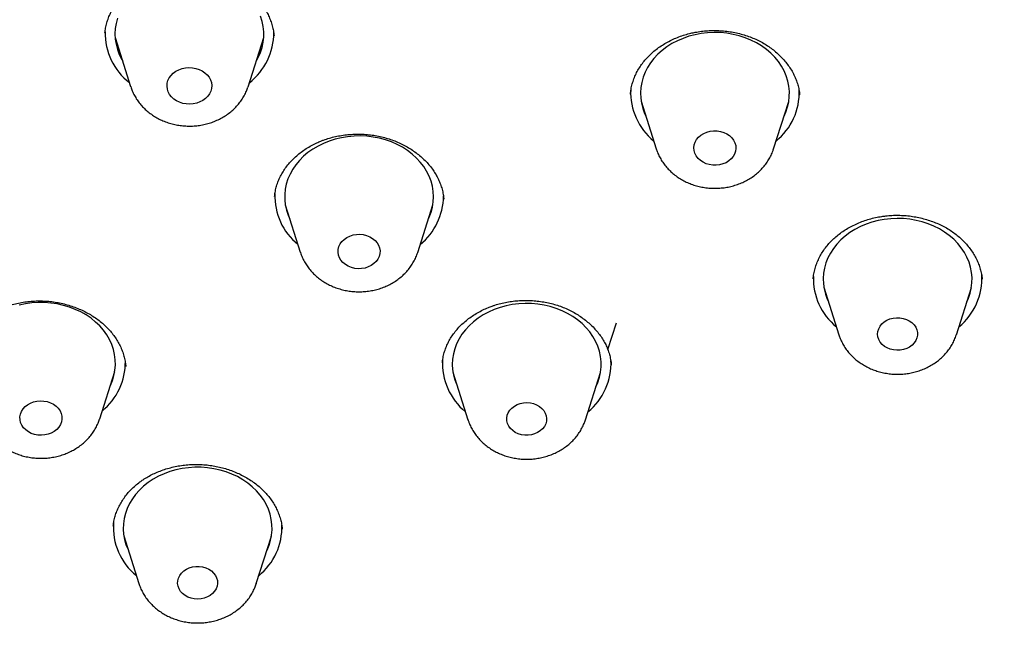
# Model space of a CAD drawing. Units: millimetres. Extents: x 8 to 929, y 12 to 2301.
# Drawn here: x 499 to 519, y 1957 to 1969 of the extents above; entities that cross this region are included whole.
import ezdxf

# ---------------------------------------------------------------- set-up
doc = ezdxf.new("R2010")
doc.units = ezdxf.units.MM

msp = doc.modelspace()

# ---------------------------------------------------------------- linework, layer by layer
at = {"color": 7, "linetype": 'Continuous', "lineweight": 30}
for p, q in [((501.022, 1969.177), (501.021, 1969.172)), ((501.226, 1969.083), (501.539, 1968.093)), ((503.905, 1968.09), (504.221, 1969.079)), ((503.905, 1968.09), (503.904, 1968.085)), ((511.608, 1967.945), (511.608, 1967.94)), ((515.017, 1967.919), (515.017, 1967.924)), ((511.824, 1967.796), (512.127, 1966.839)), ((514.494, 1966.836), (514.799, 1967.792)), ((504.655, 1965.71), (504.957, 1964.753)), ((507.324, 1964.75), (507.629, 1965.706)), ((515.29, 1964.222), (515.29, 1964.213)), ((515.505, 1964.046), (515.808, 1963.09)), ((518.175, 1963.087), (518.48, 1964.042)), ((511.153, 1962.788), (511.325, 1963.326)), ((507.82, 1962.524), (507.82, 1962.518)), ((500.915, 1961.392), (501.22, 1962.348)), ((508.032, 1962.333), (508.335, 1961.376)), ((510.702, 1961.373), (511.007, 1962.329)), ((500.915, 1961.392), (500.913, 1961.387)), ((501.402, 1959.031), (501.704, 1958.074)), ((504.071, 1958.071), (504.376, 1959.027)), ((504.071, 1958.071), (504.069, 1958.066))]:
    msp.add_line(p, q, dxfattribs=at)
at = {"color": 7, "linetype": 'Continuous', "lineweight": 30, "flags": 128}
for points in [[(504.072, 1968.613), (504.11, 1968.682), (504.154, 1968.781), (504.188, 1968.883), (504.21, 1968.988), (504.222, 1969.093), (504.222, 1969.199), (504.212, 1969.304), (504.19, 1969.408), (504.158, 1969.511)], [(501.275, 1969.47), (501.247, 1969.367), (501.229, 1969.262), (501.223, 1969.156), (501.228, 1969.051), (501.245, 1968.946), (501.272, 1968.842), (501.31, 1968.741), (501.358, 1968.643), (501.373, 1968.616)], [(514.705, 1967.499), (514.74, 1967.579), (514.774, 1967.681), (514.798, 1967.785), (514.81, 1967.89), (514.811, 1967.996), (514.801, 1968.101), (514.78, 1968.205), (514.748, 1968.308), (514.706, 1968.408), (514.653, 1968.504), (514.59, 1968.597), (514.518, 1968.684), (514.437, 1968.766), (514.347, 1968.843), (514.25, 1968.912), (514.146, 1968.975), (514.036, 1969.03), (513.92, 1969.077), (513.8, 1969.116), (513.676, 1969.146), (513.55, 1969.167), (513.422, 1969.18), (513.293, 1969.183), (513.164, 1969.177), (513.036, 1969.162), (512.91, 1969.138), (512.788, 1969.106), (512.669, 1969.065), (512.555, 1969.015), (512.446, 1968.958), (512.344, 1968.893), (512.249, 1968.822), (512.162, 1968.744), (512.083, 1968.66), (512.014, 1968.571), (511.954, 1968.477), (511.904, 1968.38), (511.865, 1968.279), (511.836, 1968.176), (511.818, 1968.071), (511.812, 1967.966), (511.816, 1967.86), (511.832, 1967.755), (511.858, 1967.651), (511.895, 1967.55), (511.917, 1967.502)], [(502.934, 1967.782), (502.87, 1967.759), (502.801, 1967.744), (502.731, 1967.739), (502.66, 1967.742), (502.591, 1967.754), (502.526, 1967.775), (502.465, 1967.805), (502.41, 1967.841), (502.363, 1967.885), (502.325, 1967.933), (502.297, 1967.986), (502.279, 1968.042), (502.272, 1968.1), (502.276, 1968.158), (502.291, 1968.214), (502.317, 1968.268), (502.353, 1968.318), (502.398, 1968.363), (502.45, 1968.401), (502.51, 1968.432), (502.574, 1968.455), (502.643, 1968.47), (502.713, 1968.476), (502.784, 1968.472), (502.853, 1968.46), (502.918, 1968.439), (502.979, 1968.409), (503.034, 1968.373), (503.081, 1968.33), (503.119, 1968.281), (503.147, 1968.228), (503.165, 1968.172), (503.172, 1968.114), (503.168, 1968.057), (503.153, 1968), (503.127, 1967.946), (503.091, 1967.896), (503.046, 1967.852), (502.994, 1967.813), (502.934, 1967.782)], [(513.406, 1966.515), (513.337, 1966.506), (513.267, 1966.508), (513.198, 1966.518), (513.132, 1966.538), (513.071, 1966.566), (513.017, 1966.602), (512.971, 1966.645), (512.934, 1966.694), (512.907, 1966.747), (512.891, 1966.803), (512.887, 1966.86), (512.894, 1966.917), (512.912, 1966.972), (512.942, 1967.024), (512.981, 1967.072), (513.03, 1967.113), (513.086, 1967.147), (513.148, 1967.174), (513.215, 1967.191), (513.284, 1967.199), (513.354, 1967.198), (513.423, 1967.188), (513.488, 1967.168), (513.549, 1967.14), (513.603, 1967.103), (513.65, 1967.06), (513.687, 1967.012), (513.714, 1966.959), (513.73, 1966.903), (513.734, 1966.846), (513.727, 1966.789), (513.708, 1966.733), (513.679, 1966.681), (513.639, 1966.634), (513.591, 1966.593), (513.535, 1966.558), (513.473, 1966.532), (513.406, 1966.515)], [(507.535, 1965.413), (507.556, 1965.457), (507.594, 1965.558), (507.621, 1965.662), (507.637, 1965.766), (507.642, 1965.872), (507.636, 1965.978), (507.619, 1966.082), (507.591, 1966.186), (507.552, 1966.287), (507.503, 1966.384), (507.444, 1966.478), (507.375, 1966.568), (507.297, 1966.652), (507.21, 1966.73), (507.116, 1966.802), (507.014, 1966.868), (506.906, 1966.925), (506.792, 1966.975), (506.673, 1967.017), (506.551, 1967.05), (506.425, 1967.075), (506.298, 1967.09), (506.169, 1967.097), (506.04, 1967.094), (505.911, 1967.082), (505.785, 1967.062), (505.661, 1967.032), (505.541, 1966.994), (505.425, 1966.948), (505.314, 1966.893), (505.21, 1966.831), (505.112, 1966.762), (505.022, 1966.686), (504.94, 1966.604), (504.868, 1966.517), (504.804, 1966.425), (504.751, 1966.329), (504.708, 1966.229), (504.675, 1966.127), (504.654, 1966.022), (504.643, 1965.917), (504.644, 1965.811), (504.655, 1965.706), (504.678, 1965.602), (504.711, 1965.5), (504.747, 1965.416)], [(518.386, 1963.749), (518.419, 1963.823), (518.454, 1963.925), (518.477, 1964.029), (518.49, 1964.134), (518.492, 1964.24), (518.483, 1964.346), (518.462, 1964.45), (518.431, 1964.553), (518.389, 1964.653), (518.337, 1964.749), (518.275, 1964.842), (518.203, 1964.93), (518.122, 1965.013), (518.033, 1965.089), (517.937, 1965.159), (517.833, 1965.222), (517.723, 1965.278), (517.608, 1965.325), (517.488, 1965.364), (517.364, 1965.395), (517.238, 1965.417), (517.11, 1965.43), (516.981, 1965.434), (516.852, 1965.428), (516.724, 1965.414), (516.598, 1965.39), (516.475, 1965.358), (516.356, 1965.318), (516.242, 1965.269), (516.133, 1965.212), (516.031, 1965.148), (515.935, 1965.077), (515.848, 1964.999), (515.769, 1964.916), (515.699, 1964.827), (515.638, 1964.733), (515.588, 1964.636), (515.548, 1964.536), (515.519, 1964.433), (515.5, 1964.328), (515.493, 1964.222), (515.497, 1964.117), (515.511, 1964.012), (515.537, 1963.908), (515.574, 1963.807), (515.598, 1963.753)], [(506.327, 1964.455), (506.262, 1964.434), (506.193, 1964.422), (506.123, 1964.42), (506.054, 1964.427), (505.987, 1964.443), (505.924, 1964.469), (505.867, 1964.502), (505.817, 1964.542), (505.777, 1964.589), (505.746, 1964.641), (505.726, 1964.696), (505.717, 1964.752), (505.72, 1964.81), (505.734, 1964.866), (505.76, 1964.919), (505.795, 1964.969), (505.841, 1965.012), (505.894, 1965.049), (505.954, 1965.079), (506.019, 1965.1), (506.088, 1965.111), (506.158, 1965.114), (506.227, 1965.107), (506.294, 1965.09), (506.357, 1965.065), (506.414, 1965.032), (506.464, 1964.991), (506.504, 1964.945), (506.535, 1964.893), (506.555, 1964.838), (506.564, 1964.781), (506.561, 1964.724), (506.547, 1964.668), (506.521, 1964.615), (506.486, 1964.565), (506.44, 1964.522), (506.387, 1964.484), (506.327, 1964.455)], [(501.126, 1962.055), (501.131, 1962.064), (501.172, 1962.164), (501.203, 1962.267), (501.223, 1962.371), (501.232, 1962.477), (501.23, 1962.582), (501.217, 1962.687), (501.193, 1962.791), (501.158, 1962.893), (501.112, 1962.992), (501.057, 1963.087), (500.991, 1963.179), (500.916, 1963.265), (500.833, 1963.345), (500.741, 1963.42), (500.642, 1963.487), (500.536, 1963.548), (500.424, 1963.6), (500.307, 1963.645), (500.185, 1963.681), (500.061, 1963.709), (499.934, 1963.728), (499.805, 1963.737), (499.676, 1963.738), (499.548, 1963.73), (499.42, 1963.712), (499.295, 1963.686)], [(510.913, 1962.035), (510.953, 1962.127), (510.985, 1962.23), (511.007, 1962.334), (511.018, 1962.439), (511.018, 1962.545), (511.007, 1962.65), (510.985, 1962.754), (510.951, 1962.856), (510.908, 1962.956), (510.854, 1963.052), (510.79, 1963.144), (510.717, 1963.231), (510.635, 1963.313), (510.544, 1963.388), (510.446, 1963.457), (510.341, 1963.519), (510.23, 1963.573), (510.114, 1963.619), (509.994, 1963.657), (509.87, 1963.686), (509.743, 1963.706), (509.615, 1963.717), (509.485, 1963.719), (509.357, 1963.713), (509.229, 1963.697), (509.104, 1963.672), (508.981, 1963.638), (508.863, 1963.596), (508.749, 1963.546), (508.642, 1963.488), (508.54, 1963.422), (508.446, 1963.35), (508.36, 1963.271), (508.283, 1963.187), (508.214, 1963.097), (508.156, 1963.003), (508.107, 1962.905), (508.069, 1962.804), (508.041, 1962.701), (508.025, 1962.596), (508.02, 1962.49), (508.025, 1962.385), (508.042, 1962.28), (508.07, 1962.176), (508.108, 1962.076), (508.125, 1962.039)], [(517.046, 1962.777), (516.978, 1962.775), (516.91, 1962.781), (516.845, 1962.797), (516.784, 1962.822), (516.729, 1962.854), (516.681, 1962.894), (516.642, 1962.94), (516.614, 1962.991), (516.596, 1963.045), (516.589, 1963.101), (516.594, 1963.156), (516.611, 1963.21), (516.638, 1963.262), (516.676, 1963.308), (516.723, 1963.349), (516.777, 1963.382), (516.838, 1963.408), (516.903, 1963.425), (516.97, 1963.432), (517.038, 1963.43), (517.105, 1963.419), (517.169, 1963.399), (517.227, 1963.37), (517.279, 1963.333), (517.322, 1963.29), (517.356, 1963.242), (517.379, 1963.189), (517.391, 1963.134), (517.392, 1963.079), (517.381, 1963.023), (517.359, 1962.971), (517.326, 1962.922), (517.284, 1962.878), (517.233, 1962.841), (517.176, 1962.811), (517.113, 1962.79), (517.046, 1962.777)], [(499.999, 1961.14), (499.941, 1961.107), (499.878, 1961.083), (499.81, 1961.068), (499.741, 1961.062), (499.671, 1961.065), (499.603, 1961.078), (499.538, 1961.1), (499.478, 1961.131), (499.426, 1961.168), (499.382, 1961.213), (499.347, 1961.263), (499.323, 1961.317), (499.31, 1961.373), (499.308, 1961.43), (499.318, 1961.487), (499.34, 1961.542), (499.372, 1961.593), (499.413, 1961.639), (499.464, 1961.678), (499.522, 1961.711), (499.585, 1961.735), (499.652, 1961.75), (499.722, 1961.756), (499.792, 1961.752), (499.86, 1961.74), (499.925, 1961.718), (499.984, 1961.687), (500.037, 1961.649), (500.081, 1961.605), (500.116, 1961.555), (500.14, 1961.501), (500.153, 1961.445), (500.154, 1961.388), (500.144, 1961.331), (500.123, 1961.276), (500.091, 1961.225), (500.049, 1961.179), (499.999, 1961.14)], [(509.678, 1961.088), (509.614, 1961.07), (509.546, 1961.061), (509.478, 1961.062), (509.411, 1961.073), (509.347, 1961.092), (509.288, 1961.12), (509.236, 1961.156), (509.192, 1961.198), (509.157, 1961.246), (509.132, 1961.298), (509.119, 1961.353), (509.117, 1961.409), (509.127, 1961.464), (509.147, 1961.517), (509.179, 1961.567), (509.22, 1961.611), (509.27, 1961.649), (509.327, 1961.68), (509.39, 1961.702), (509.456, 1961.715), (509.524, 1961.719), (509.592, 1961.713), (509.657, 1961.699), (509.719, 1961.675), (509.775, 1961.643), (509.824, 1961.604), (509.863, 1961.558), (509.893, 1961.508), (509.912, 1961.454), (509.92, 1961.399), (509.916, 1961.343), (509.901, 1961.289), (509.874, 1961.237), (509.838, 1961.19), (509.792, 1961.149), (509.738, 1961.114), (509.678, 1961.088)], [(504.282, 1958.733), (504.287, 1958.743), (504.329, 1958.843), (504.36, 1958.945), (504.38, 1959.05), (504.389, 1959.155), (504.386, 1959.261), (504.373, 1959.366), (504.349, 1959.47), (504.314, 1959.572), (504.269, 1959.671), (504.213, 1959.766), (504.147, 1959.857), (504.073, 1959.944), (503.989, 1960.024), (503.897, 1960.098), (503.798, 1960.166), (503.692, 1960.227), (503.58, 1960.279), (503.463, 1960.324), (503.342, 1960.36), (503.217, 1960.388), (503.09, 1960.407), (502.962, 1960.416), (502.833, 1960.417), (502.704, 1960.408), (502.577, 1960.391), (502.452, 1960.365), (502.33, 1960.329), (502.212, 1960.286), (502.1, 1960.234), (501.993, 1960.175), (501.893, 1960.108), (501.8, 1960.035), (501.716, 1959.955), (501.64, 1959.869), (501.573, 1959.779), (501.516, 1959.684), (501.469, 1959.586), (501.433, 1959.484), (501.407, 1959.381), (501.393, 1959.275), (501.389, 1959.17), (501.397, 1959.064), (501.416, 1958.96), (501.445, 1958.857), (501.486, 1958.756), (501.495, 1958.737)], [(503.141, 1957.832), (503.085, 1957.801), (503.023, 1957.778), (502.957, 1957.763), (502.889, 1957.759), (502.821, 1957.763), (502.755, 1957.777), (502.693, 1957.8), (502.636, 1957.831), (502.587, 1957.869), (502.546, 1957.914), (502.515, 1957.964), (502.495, 1958.017), (502.486, 1958.073), (502.489, 1958.128), (502.503, 1958.183), (502.528, 1958.235), (502.564, 1958.283), (502.608, 1958.325), (502.661, 1958.36), (502.721, 1958.387), (502.785, 1958.406), (502.852, 1958.416), (502.92, 1958.416), (502.987, 1958.407), (503.052, 1958.388), (503.111, 1958.361), (503.165, 1958.326), (503.21, 1958.284), (503.246, 1958.237), (503.271, 1958.185), (503.286, 1958.131), (503.289, 1958.075), (503.281, 1958.02), (503.261, 1957.966), (503.231, 1957.916), (503.19, 1957.871), (503.141, 1957.832)]]:
    msp.add_lwpolyline(points, dxfattribs=at)
at = {"color": 7, "linetype": 'Continuous', "lineweight": 30}
for centre, radius, start, end in [((502.293, 1969.175), 1.269, 179.1175, 232.0775), ((503.14, 1969.18), 1.283, 308.0714, 0.2011), ((512.871, 1967.974), 1.258, 177.4449, 230.8395), ((513.746, 1967.975), 1.264, 309.1311, 1.9543), ((505.7, 1965.887), 1.257, 178.1596, 230.8841), ((506.569, 1965.894), 1.273, 309.2464, 359.448), ((516.552, 1964.224), 1.258, 178.1423, 230.8576), ((517.428, 1964.225), 1.263, 309.1404, 3.2313), ((509.081, 1962.511), 1.259, 176.5232, 230.7904), ((509.945, 1962.516), 1.273, 309.3587, 2.4386), ((500.16, 1962.536), 1.273, 309.2832, 0.7151), ((502.441, 1959.204), 1.25, 175.8117, 230.9959), ((503.318, 1959.213), 1.27, 309.2644, 1.6653)]:
    msp.add_arc(centre, radius, start, end, dxfattribs=at)
for points, knots in [([(568.129, 1957.503), (568.128, 1957.541), (568.125, 1957.62), (568.12, 1957.748), (568.114, 1957.887), (568.108, 1958.039), (568.099, 1958.202), (568.09, 1958.374), (568.08, 1958.54), (568.07, 1958.694), (568.061, 1958.826), (568.052, 1958.943), (568.045, 1959.04), (568.038, 1959.12), (568.032, 1959.196), (568.025, 1959.28), (568.016, 1959.381), (568.005, 1959.504), (567.992, 1959.647), (567.976, 1959.808), (567.958, 1959.979), (567.934, 1960.195), (567.904, 1960.451), (567.867, 1960.743), (567.829, 1961.027), (567.789, 1961.302), (567.748, 1961.569), (567.707, 1961.825), (567.667, 1962.064), (567.63, 1962.274), (567.597, 1962.454), (567.569, 1962.605), (567.544, 1962.734), (567.522, 1962.844), (567.499, 1962.96), (567.471, 1963.099), (567.436, 1963.269), (567.395, 1963.462), (567.349, 1963.67), (567.299, 1963.891), (567.245, 1964.12), (567.188, 1964.357), (567.126, 1964.604), (567.058, 1964.866), (566.983, 1965.149), (566.897, 1965.459), (566.8, 1965.797), (566.708, 1966.102), (566.625, 1966.37), (566.555, 1966.593), (566.485, 1966.809), (566.42, 1967.005), (566.364, 1967.171), (566.318, 1967.304), (566.283, 1967.406), (566.255, 1967.485), (566.231, 1967.555), (566.203, 1967.632), (566.171, 1967.723), (566.133, 1967.827), (566.091, 1967.943), (566.036, 1968.092), (565.966, 1968.277), (565.882, 1968.498), (565.791, 1968.731), (565.664, 1969.049), (565.5, 1969.445), (565.298, 1969.917), (565.088, 1970.384), (564.874, 1970.845), (564.657, 1971.295), (564.441, 1971.724), (564.233, 1972.127), (564.064, 1972.444), (563.934, 1972.683), (563.845, 1972.845), (563.766, 1972.986), (563.709, 1973.088), (563.67, 1973.157), (563.642, 1973.207), (563.611, 1973.261), (563.572, 1973.329), (563.517, 1973.423), (563.445, 1973.547), (563.353, 1973.704), (563.245, 1973.887), (563.121, 1974.092), (562.987, 1974.311), (562.849, 1974.532), (562.646, 1974.855), (562.377, 1975.27), (562.042, 1975.768), (561.715, 1976.239), (561.396, 1976.684), (561.102, 1977.082), (560.835, 1977.436), (560.594, 1977.748), (560.365, 1978.038), (560.151, 1978.305), (559.951, 1978.55), (559.771, 1978.767), (559.609, 1978.96), (559.466, 1979.127), (559.338, 1979.276), (559.222, 1979.41), (559.13, 1979.516), (559.05, 1979.606), (558.976, 1979.69), (558.883, 1979.795), (558.769, 1979.921), (558.636, 1980.069), (558.482, 1980.237), (558.3, 1980.434), (558.092, 1980.655), (557.867, 1980.891), (557.64, 1981.125), (557.418, 1981.351), (557.146, 1981.623), (556.827, 1981.935), (556.465, 1982.282), (556.12, 1982.605), (555.792, 1982.905), (555.482, 1983.183), (555.192, 1983.439), (554.92, 1983.674), (554.668, 1983.889), (554.428, 1984.09), (554.117, 1984.347), (553.723, 1984.666), (553.217, 1985.065), (552.671, 1985.481), (552.231, 1985.806), (551.935, 1986.02), (551.794, 1986.121), (551.669, 1986.209), (551.564, 1986.284), (551.478, 1986.344), (551.41, 1986.391), (551.354, 1986.431), (551.296, 1986.471), (551.226, 1986.52), (551.138, 1986.58), (551.034, 1986.651), (550.904, 1986.74), (550.746, 1986.847), (550.564, 1986.969), (550.37, 1987.097), (550.018, 1987.328), (549.497, 1987.662), (548.792, 1988.096), (548.048, 1988.536), (547.266, 1988.981), (546.448, 1989.425), (545.599, 1989.866), (544.724, 1990.299), (543.826, 1990.722), (542.903, 1991.135), (542.025, 1991.507), (541.197, 1991.84), (540.433, 1992.134), (539.677, 1992.411), (538.942, 1992.667), (538.228, 1992.906), (537.535, 1993.126), (536.865, 1993.329), (536.221, 1993.515), (535.603, 1993.686), (535.003, 1993.845), (534.407, 1993.995), (533.804, 1994.14), (533.07, 1994.308), (532.198, 1994.493), (531.182, 1994.69), (530.139, 1994.873), (529.229, 1995.014), (528.473, 1995.12), (527.889, 1995.195), (527.334, 1995.261), (526.809, 1995.318), (526.314, 1995.368), (525.849, 1995.411), (525.478, 1995.442), (525.195, 1995.464), (524.991, 1995.479), (524.796, 1995.492), (524.606, 1995.505), (524.411, 1995.517), (524.185, 1995.531), (523.917, 1995.546), (523.601, 1995.562), (523.25, 1995.578), (522.856, 1995.593), (522.418, 1995.607), (521.933, 1995.618), (521.41, 1995.625), (520.847, 1995.628), (520.245, 1995.625), (519.604, 1995.614), (518.976, 1995.597), (518.38, 1995.573), (517.836, 1995.547), (517.316, 1995.517), (516.824, 1995.484), (516.361, 1995.449), (515.926, 1995.412), (515.521, 1995.375), (515.148, 1995.339), (514.804, 1995.303), (514.487, 1995.268), (514.216, 1995.237), (513.986, 1995.209), (513.796, 1995.185), (513.629, 1995.164), (513.493, 1995.147), (513.391, 1995.133), (513.316, 1995.123), (513.251, 1995.114), (513.184, 1995.105), (513.105, 1995.094), (513.015, 1995.082), (512.913, 1995.068), (512.764, 1995.046), (512.559, 1995.017), (512.29, 1994.976), (511.985, 1994.929), (511.646, 1994.874), (511.272, 1994.812), (510.863, 1994.74), (510.433, 1994.662), (509.985, 1994.576), (509.527, 1994.485), (509.06, 1994.387), (508.594, 1994.286), (508.133, 1994.182), (507.507, 1994.034), (506.723, 1993.839), (505.788, 1993.588), (504.878, 1993.326), (503.992, 1993.055), (503.079, 1992.758), (502.141, 1992.434), (501.178, 1992.079), (500.24, 1991.713), (499.32, 1991.333), (498.417, 1990.94), (497.549, 1990.542), (496.714, 1990.141), (495.911, 1989.737), (495.126, 1989.324), (494.366, 1988.907), (493.654, 1988.5), (492.991, 1988.106), (492.376, 1987.728), (491.904, 1987.428), (491.564, 1987.208), (491.35, 1987.067), (491.15, 1986.934), (490.973, 1986.815), (490.824, 1986.714), (490.711, 1986.637), (490.629, 1986.58), (490.562, 1986.534), (490.488, 1986.483), (490.395, 1986.418), (490.284, 1986.341), (490.156, 1986.25), (490.009, 1986.146), (489.846, 1986.029), (489.516, 1985.791), (489.04, 1985.439), (488.488, 1985.015), (488.014, 1984.64), (487.609, 1984.312), (487.209, 1983.98), (486.801, 1983.633), (486.379, 1983.264), (485.941, 1982.871), (485.488, 1982.454), (485.021, 1982.01), (484.614, 1981.611), (484.271, 1981.266), (484.002, 1980.989), (483.748, 1980.724), (483.533, 1980.496), (483.356, 1980.305), (483.211, 1980.148), (483.083, 1980.007), (482.965, 1979.876), (482.859, 1979.757), (482.767, 1979.654), (482.695, 1979.572), (482.631, 1979.499), (482.565, 1979.423), (482.467, 1979.31), (482.334, 1979.155), (482.164, 1978.956), (481.974, 1978.729), (481.764, 1978.475), (481.536, 1978.193), (481.295, 1977.89), (481.043, 1977.567), (480.783, 1977.225), (480.512, 1976.86), (480.23, 1976.472), (479.946, 1976.069), (479.661, 1975.653), (479.375, 1975.224), (479.137, 1974.857), (478.948, 1974.557), (478.808, 1974.333), (478.673, 1974.112), (478.549, 1973.905), (478.445, 1973.73), (478.361, 1973.587), (478.294, 1973.472), (478.239, 1973.376), (478.194, 1973.298), (478.159, 1973.237), (478.127, 1973.181), (478.091, 1973.117), (478.044, 1973.034), (477.987, 1972.931), (477.884, 1972.746), (477.737, 1972.475), (477.546, 1972.116), (477.346, 1971.728), (477.139, 1971.315), (476.931, 1970.884), (476.749, 1970.492), (476.593, 1970.147), (476.462, 1969.849), (476.334, 1969.552), (476.209, 1969.255), (476.088, 1968.957), (475.972, 1968.664), (475.865, 1968.387), (475.771, 1968.138), (475.692, 1967.923), (475.626, 1967.742), (475.579, 1967.609), (475.543, 1967.508), (475.513, 1967.421), (475.476, 1967.315), (475.433, 1967.187), (475.383, 1967.039), (475.315, 1966.836), (475.234, 1966.586), (475.144, 1966.299), (475.059, 1966.02), (474.981, 1965.754), (474.908, 1965.501), (474.841, 1965.259), (474.774, 1965.012), (474.708, 1964.761), (474.644, 1964.507), (474.585, 1964.267), (474.53, 1964.038), (474.483, 1963.833), (474.442, 1963.651), (474.407, 1963.492), (474.375, 1963.339), (474.345, 1963.196), (474.318, 1963.067), (474.296, 1962.955), (474.275, 1962.848), (474.253, 1962.735), (474.227, 1962.602), (474.195, 1962.43), (474.156, 1962.215), (474.111, 1961.952), (474.059, 1961.631), (474.001, 1961.254), (473.941, 1960.818), (473.895, 1960.451), (473.862, 1960.164), (473.841, 1959.967), (473.821, 1959.776), (473.804, 1959.601), (473.79, 1959.451), (473.78, 1959.333), (473.772, 1959.242), (473.766, 1959.169), (473.76, 1959.094), (473.753, 1959.004), (473.745, 1958.894), (473.736, 1958.765), (473.723, 1958.575), (473.708, 1958.317), (473.691, 1957.985), (473.682, 1957.75), (473.678, 1957.628)], [0, 0, 0, 0, 0.000797, 0.001658, 0.002816, 0.00408, 0.005411, 0.006811, 0.008277, 0.009475, 0.010583, 0.011534, 0.012326, 0.012962, 0.013517, 0.014183, 0.01502, 0.016028, 0.017207, 0.018556, 0.019997, 0.021416, 0.023897, 0.026307, 0.028648, 0.030918, 0.033119, 0.03525, 0.037261, 0.039056, 0.040479, 0.041728, 0.042801, 0.0437, 0.044481, 0.045695, 0.047163, 0.048758, 0.050536, 0.052384, 0.054303, 0.056293, 0.058371, 0.06053, 0.062921, 0.065545, 0.068402, 0.071492, 0.073328, 0.075237, 0.077165, 0.078854, 0.08027, 0.081414, 0.082286, 0.082887, 0.083437, 0.084102, 0.084881, 0.085774, 0.086781, 0.087902, 0.089631, 0.091575, 0.093638, 0.095697, 0.099855, 0.10399, 0.108102, 0.112189, 0.116239, 0.120093, 0.123707, 0.12708, 0.128678, 0.130207, 0.131506, 0.132517, 0.133005, 0.133392, 0.133868, 0.134492, 0.135264, 0.136464, 0.137905, 0.139587, 0.141511, 0.143602, 0.145669, 0.147702, 0.152633, 0.157348, 0.161847, 0.166131, 0.170199, 0.173424, 0.176498, 0.179376, 0.182035, 0.184475, 0.186697, 0.188592, 0.190293, 0.1918, 0.193136, 0.19439, 0.195043, 0.1959, 0.196981, 0.198286, 0.199815, 0.201568, 0.203546, 0.205979, 0.208536, 0.211024, 0.213442, 0.215791, 0.219813, 0.223613, 0.227191, 0.230548, 0.233684, 0.236599, 0.239292, 0.241764, 0.24405, 0.246326, 0.250835, 0.255396, 0.260727, 0.266127, 0.267548, 0.268848, 0.269973, 0.270925, 0.271702, 0.272305, 0.272741, 0.273224, 0.273857, 0.274639, 0.275571, 0.276652, 0.278118, 0.279777, 0.281495, 0.283235, 0.289041, 0.295087, 0.301373, 0.307899, 0.314661, 0.32157, 0.328584, 0.335704, 0.342928, 0.350258, 0.35609, 0.361964, 0.367673, 0.373167, 0.378449, 0.383578, 0.388488, 0.39318, 0.397653, 0.401917, 0.406168, 0.410484, 0.414864, 0.42188, 0.429055, 0.436391, 0.443887, 0.44816, 0.452226, 0.45608, 0.459722, 0.463152, 0.46637, 0.469377, 0.470838, 0.472243, 0.473592, 0.474886, 0.476172, 0.47762, 0.479552, 0.481727, 0.484146, 0.486808, 0.489872, 0.493205, 0.496808, 0.500681, 0.504824, 0.509238, 0.513921, 0.517783, 0.521565, 0.525154, 0.528549, 0.531751, 0.534759, 0.537573, 0.540143, 0.542526, 0.544724, 0.546736, 0.548185, 0.54952, 0.550703, 0.55167, 0.552349, 0.552854, 0.553239, 0.5537, 0.554254, 0.554889, 0.555597, 0.556377, 0.558012, 0.559896, 0.562027, 0.564407, 0.567035, 0.569911, 0.573036, 0.576118, 0.579406, 0.582751, 0.586068, 0.589356, 0.592616, 0.599506, 0.606267, 0.612897, 0.619398, 0.625769, 0.633168, 0.640388, 0.647517, 0.65459, 0.661609, 0.668572, 0.675087, 0.681553, 0.687969, 0.694284, 0.700372, 0.705846, 0.711119, 0.716191, 0.718128, 0.720034, 0.72184, 0.723409, 0.724739, 0.72583, 0.726428, 0.72695, 0.727606, 0.728437, 0.729442, 0.730599, 0.731923, 0.733416, 0.735066, 0.740943, 0.746585, 0.750589, 0.754466, 0.758265, 0.762267, 0.766515, 0.770928, 0.775578, 0.780466, 0.785592, 0.788567, 0.791598, 0.794433, 0.796987, 0.798798, 0.800435, 0.801899, 0.803191, 0.804502, 0.805568, 0.806389, 0.807032, 0.807799, 0.80873, 0.81049, 0.812514, 0.8148, 0.817348, 0.82016, 0.823234, 0.826368, 0.82971, 0.833257, 0.837008, 0.840964, 0.84484, 0.848895, 0.853127, 0.855185, 0.857282, 0.859399, 0.861328, 0.863015, 0.864236, 0.865288, 0.866172, 0.866887, 0.867434, 0.867841, 0.868428, 0.869187, 0.870118, 0.871222, 0.874238, 0.877483, 0.88096, 0.884666, 0.888561, 0.892462, 0.89508, 0.897692, 0.900298, 0.902897, 0.905489, 0.908075, 0.91055, 0.912687, 0.914537, 0.916098, 0.917371, 0.917961, 0.918699, 0.919613, 0.920703, 0.921967, 0.923407, 0.925904, 0.928378, 0.930743, 0.933, 0.935148, 0.937188, 0.939119, 0.941414, 0.943537, 0.945547, 0.947472, 0.949313, 0.9507, 0.952034, 0.953316, 0.954537, 0.955616, 0.956537, 0.957342, 0.958276, 0.959375, 0.96064, 0.962548, 0.964741, 0.967167, 0.970495, 0.974091, 0.977956, 0.979548, 0.981181, 0.98282, 0.984269, 0.985498, 0.986506, 0.987195, 0.987726, 0.988302, 0.989038, 0.989935, 0.990993, 0.992199, 0.994591, 0.99719, 1, 1, 1, 1]), ([(517.714, 1904.479), (516.512, 1904.572), (514.107, 1904.758), (510.549, 1905.337), (507.056, 1906.132), (503.681, 1907.151), (500.442, 1908.374), (497.356, 1909.79), (494.414, 1911.401), (491.636, 1913.195), (489.038, 1915.162), (486.636, 1917.29), (484.446, 1919.566), (482.48, 1921.976), (480.751, 1924.504), (479.269, 1927.136), (478.044, 1929.854), (477.083, 1932.643), (476.392, 1935.485), (475.975, 1938.362), (475.835, 1941.257), (475.973, 1944.152), (476.388, 1947.029), (477.077, 1949.871), (478.036, 1952.659), (479.259, 1955.377), (480.739, 1958.008), (482.467, 1960.536), (484.431, 1962.944), (486.62, 1965.219), (489.02, 1967.346), (491.617, 1969.313), (494.394, 1971.106), (497.334, 1972.715), (500.42, 1974.13), (503.631, 1975.342), (506.95, 1976.344), (510.353, 1977.13), (513.822, 1977.695), (517.335, 1978.034), (520.869, 1978.147), (524.403, 1978.033), (527.916, 1977.692), (531.385, 1977.126), (534.79, 1976.338), (538.108, 1975.335), (541.321, 1974.121), (544.407, 1972.705), (547.349, 1971.095), (550.127, 1969.3), (552.725, 1967.333), (555.127, 1965.205), (557.317, 1962.929), (559.283, 1960.52), (561.012, 1957.991), (562.494, 1955.36), (563.719, 1952.641), (564.68, 1949.853), (565.371, 1947.011), (565.788, 1944.133), (565.928, 1941.238), (565.79, 1938.343), (565.375, 1935.466), (564.686, 1932.624), (563.727, 1929.836), (562.504, 1927.118), (561.024, 1924.487), (559.296, 1921.959), (557.332, 1919.551), (555.143, 1917.276), (552.743, 1915.149), (550.146, 1913.183), (547.369, 1911.39), (544.429, 1909.781), (541.343, 1908.365), (538.105, 1907.143), (534.731, 1906.126), (531.239, 1905.333), (527.681, 1904.755), (525.276, 1904.57), (524.074, 1904.477)], [0, 0, 0, 0, 0.013106, 0.026212, 0.039318, 0.052424, 0.065212, 0.078, 0.090788, 0.103576, 0.116364, 0.129151, 0.141939, 0.154727, 0.167515, 0.180303, 0.193091, 0.205879, 0.218667, 0.231454, 0.244242, 0.25703, 0.269818, 0.282606, 0.295394, 0.308182, 0.32097, 0.333758, 0.346545, 0.359333, 0.372121, 0.384909, 0.397697, 0.410485, 0.423273, 0.436061, 0.448848, 0.461636, 0.474424, 0.487212, 0.5, 0.512788, 0.525576, 0.538364, 0.551152, 0.563939, 0.576727, 0.589515, 0.602303, 0.615091, 0.627879, 0.640667, 0.653455, 0.666242, 0.67903, 0.691818, 0.704606, 0.717394, 0.730182, 0.74297, 0.755758, 0.768546, 0.781333, 0.794121, 0.806909, 0.819697, 0.832485, 0.845273, 0.858061, 0.870849, 0.883636, 0.896424, 0.909212, 0.922, 0.934788, 0.947576, 0.960682, 0.973788, 0.986894, 1, 1, 1, 1]), ([(501.022, 1969.177), (501.026, 1969.209), (501.033, 1969.277), (501.057, 1969.377), (501.091, 1969.478), (501.134, 1969.576), (501.186, 1969.671), (501.247, 1969.763), (501.316, 1969.852), (501.394, 1969.936), (501.48, 1970.015), (501.573, 1970.088), (501.672, 1970.156), (501.777, 1970.216), (501.887, 1970.27), (502.001, 1970.316), (502.119, 1970.355), (502.241, 1970.386), (502.366, 1970.41), (502.494, 1970.427), (502.624, 1970.435), (502.755, 1970.436), (502.885, 1970.428), (503.014, 1970.412), (503.14, 1970.389), (503.263, 1970.358), (503.383, 1970.319), (503.498, 1970.273), (503.61, 1970.22), (503.718, 1970.16), (503.821, 1970.094), (503.917, 1970.021), (504.007, 1969.943), (504.089, 1969.86), (504.163, 1969.774), (504.228, 1969.684), (504.284, 1969.592), (504.331, 1969.496), (504.37, 1969.396), (504.4, 1969.293), (504.42, 1969.199), (504.426, 1969.139), (504.428, 1969.115)], [0, 0, 0, 0, 0.024025, 0.050248, 0.076229, 0.10181, 0.127374, 0.152973, 0.178588, 0.204188, 0.229737, 0.255197, 0.280526, 0.305691, 0.330667, 0.355414, 0.379997, 0.404739, 0.429652, 0.454698, 0.479831, 0.504994, 0.530112, 0.555136, 0.580027, 0.604754, 0.629206, 0.653772, 0.678591, 0.703624, 0.728816, 0.754101, 0.77941, 0.804653, 0.829775, 0.854742, 0.879542, 0.904359, 0.929855, 0.955781, 0.98204, 1, 1, 1, 1]), ([(511.608, 1967.94), (511.612, 1967.973), (511.619, 1968.042), (511.643, 1968.145), (511.677, 1968.249), (511.72, 1968.35), (511.772, 1968.447), (511.832, 1968.539), (511.9, 1968.626), (511.976, 1968.709), (512.06, 1968.787), (512.152, 1968.861), (512.251, 1968.929), (512.357, 1968.991), (512.468, 1969.047), (512.584, 1969.096), (512.704, 1969.137), (512.814, 1969.167), (512.884, 1969.182), (512.913, 1969.188)], [0, 0, 0, 0, 0.057662, 0.120445, 0.183002, 0.245013, 0.306215, 0.366402, 0.425717, 0.48408, 0.543181, 0.602621, 0.662319, 0.722152, 0.781956, 0.841554, 0.900813, 0.959633, 1, 1, 1, 1]), ([(512.913, 1969.188), (512.934, 1969.191), (512.996, 1969.202), (513.1, 1969.215), (513.228, 1969.223), (513.357, 1969.223), (513.486, 1969.215), (513.615, 1969.2), (513.743, 1969.176), (513.868, 1969.145), (513.989, 1969.106), (514.105, 1969.06), (514.216, 1969.008), (514.321, 1968.949), (514.42, 1968.884), (514.513, 1968.813), (514.601, 1968.736), (514.683, 1968.652), (514.757, 1968.564), (514.823, 1968.472), (514.88, 1968.377), (514.928, 1968.279), (514.966, 1968.181), (514.994, 1968.081), (515.012, 1967.995), (515.016, 1967.942), (515.017, 1967.924)], [0, 0, 0, 0, 0.021173, 0.063436, 0.105983, 0.148918, 0.192173, 0.235656, 0.279251, 0.322806, 0.366175, 0.409247, 0.451939, 0.494195, 0.536323, 0.579348, 0.622975, 0.667066, 0.71146, 0.755985, 0.80045, 0.844691, 0.888611, 0.932243, 0.976213, 1, 1, 1, 1]), ([(501.541, 1968.091), (501.545, 1968.077), (501.558, 1968.032), (501.591, 1967.958), (501.639, 1967.869), (501.695, 1967.785), (501.76, 1967.705), (501.833, 1967.631), (501.913, 1967.563), (501.999, 1967.502), (502.092, 1967.448), (502.19, 1967.401), (502.293, 1967.363), (502.399, 1967.332), (502.509, 1967.311), (502.62, 1967.298), (502.732, 1967.294), (502.845, 1967.299), (502.956, 1967.314), (503.066, 1967.337), (503.173, 1967.37), (503.277, 1967.411), (503.376, 1967.46), (503.47, 1967.518), (503.558, 1967.583), (503.638, 1967.655), (503.71, 1967.734), (503.774, 1967.818), (503.829, 1967.907), (503.872, 1967.996), (503.893, 1968.056), (503.903, 1968.084)], [0, 0, 0, 0, 0.014529, 0.048236, 0.082075, 0.116096, 0.150336, 0.184817, 0.219549, 0.254527, 0.289732, 0.325138, 0.360715, 0.396433, 0.432264, 0.468188, 0.50419, 0.540257, 0.576379, 0.612545, 0.64874, 0.684942, 0.72112, 0.757234, 0.793236, 0.829075, 0.864703, 0.900076, 0.935168, 0.969966, 1, 1, 1, 1]), ([(505.37, 1966.993), (505.388, 1967), (505.445, 1967.022), (505.543, 1967.054), (505.664, 1967.085), (505.789, 1967.109), (505.917, 1967.125), (506.047, 1967.133), (506.177, 1967.134), (506.308, 1967.126), (506.437, 1967.111), (506.563, 1967.087), (506.686, 1967.057), (506.805, 1967.019), (506.92, 1966.973), (507.031, 1966.921), (507.139, 1966.861), (507.242, 1966.794), (507.339, 1966.721), (507.429, 1966.643), (507.511, 1966.561), (507.585, 1966.474), (507.65, 1966.385), (507.706, 1966.293), (507.753, 1966.198), (507.791, 1966.099), (507.821, 1965.997), (507.841, 1965.905), (507.846, 1965.846), (507.848, 1965.822)], [0, 0, 0, 0, 0.018594, 0.055826, 0.093302, 0.13111, 0.169199, 0.207493, 0.245893, 0.284271, 0.322493, 0.360455, 0.398078, 0.4353, 0.47238, 0.510082, 0.548279, 0.586845, 0.625631, 0.664478, 0.703185, 0.741616, 0.77968, 0.817372, 0.855221, 0.89402, 0.933404, 0.973272, 1, 1, 1, 1]), ([(504.44, 1965.873), (504.443, 1965.901), (504.449, 1965.964), (504.471, 1966.061), (504.502, 1966.162), (504.544, 1966.259), (504.594, 1966.354), (504.654, 1966.446), (504.722, 1966.535), (504.799, 1966.619), (504.884, 1966.699), (504.976, 1966.774), (505.075, 1966.843), (505.18, 1966.905), (505.278, 1966.955), (505.343, 1966.982), (505.37, 1966.993)], [0, 0, 0, 0, 0.060827, 0.137004, 0.21219, 0.286379, 0.359756, 0.433541, 0.507588, 0.581796, 0.656019, 0.730054, 0.803737, 0.876923, 0.949499, 1, 1, 1, 1]), ([(512.129, 1966.837), (512.136, 1966.814), (512.154, 1966.759), (512.193, 1966.676), (512.243, 1966.589), (512.302, 1966.506), (512.369, 1966.428), (512.444, 1966.356), (512.526, 1966.29), (512.615, 1966.231), (512.71, 1966.179), (512.809, 1966.134), (512.913, 1966.098), (513.021, 1966.071), (513.131, 1966.052), (513.242, 1966.042), (513.355, 1966.041), (513.467, 1966.049), (513.578, 1966.066), (513.687, 1966.092), (513.794, 1966.127), (513.896, 1966.171), (513.994, 1966.223), (514.086, 1966.283), (514.171, 1966.35), (514.249, 1966.424), (514.319, 1966.505), (514.38, 1966.591), (514.431, 1966.681), (514.469, 1966.762), (514.486, 1966.815), (514.492, 1966.834)], [0, 0, 0, 0, 0.024677, 0.058371, 0.092214, 0.126251, 0.160515, 0.195024, 0.229784, 0.264784, 0.300005, 0.335417, 0.370991, 0.406696, 0.442508, 0.478408, 0.51438, 0.550416, 0.586503, 0.622629, 0.658779, 0.694927, 0.731041, 0.767076, 0.802985, 0.838715, 0.87422, 0.909462, 0.944417, 0.979078, 1, 1, 1, 1]), ([(515.291, 1964.213), (515.291, 1964.222), (515.294, 1964.266), (515.309, 1964.344), (515.335, 1964.449), (515.372, 1964.552), (515.417, 1964.652), (515.472, 1964.749), (515.535, 1964.841), (515.606, 1964.927), (515.685, 1965.008), (515.77, 1965.084), (515.863, 1965.155), (515.963, 1965.221), (516.07, 1965.281), (516.183, 1965.335), (516.3, 1965.381), (516.421, 1965.421), (516.545, 1965.452), (516.656, 1965.473), (516.725, 1965.482), (516.752, 1965.485)], [0, 0, 0, 0, 0.01413, 0.072023, 0.130222, 0.18843, 0.246308, 0.303603, 0.3601, 0.415635, 0.470413, 0.524282, 0.57905, 0.63418, 0.689584, 0.745141, 0.800693, 0.856064, 0.911127, 0.965786, 1, 1, 1, 1]), ([(516.752, 1965.485), (516.773, 1965.487), (516.836, 1965.494), (516.941, 1965.499), (517.069, 1965.497), (517.198, 1965.488), (517.326, 1965.47), (517.452, 1965.445), (517.576, 1965.412), (517.697, 1965.372), (517.813, 1965.325), (517.924, 1965.271), (518.028, 1965.212), (518.125, 1965.146), (518.216, 1965.075), (518.301, 1964.998), (518.379, 1964.914), (518.451, 1964.826), (518.515, 1964.734), (518.57, 1964.638), (518.616, 1964.539), (518.652, 1964.439), (518.678, 1964.339), (518.693, 1964.261), (518.695, 1964.217), (518.696, 1964.207)], [0, 0, 0, 0, 0.022364, 0.06696, 0.111857, 0.157161, 0.202801, 0.248677, 0.294665, 0.340605, 0.386346, 0.431777, 0.476814, 0.521409, 0.565893, 0.611428, 0.657624, 0.704339, 0.751404, 0.79864, 0.845858, 0.892872, 0.939575, 0.986013, 1, 1, 1, 1]), ([(504.958, 1964.751), (504.959, 1964.749), (504.968, 1964.715), (504.995, 1964.651), (505.038, 1964.561), (505.092, 1964.475), (505.154, 1964.394), (505.224, 1964.318), (505.301, 1964.247), (505.385, 1964.184), (505.476, 1964.127), (505.572, 1964.077), (505.673, 1964.036), (505.778, 1964.002), (505.887, 1963.977), (505.997, 1963.961), (506.109, 1963.954), (506.222, 1963.956), (506.334, 1963.967), (506.445, 1963.987), (506.553, 1964.016), (506.658, 1964.054), (506.759, 1964.101), (506.855, 1964.156), (506.945, 1964.218), (507.028, 1964.288), (507.103, 1964.364), (507.17, 1964.447), (507.228, 1964.534), (507.276, 1964.626), (507.308, 1964.697), (507.32, 1964.739), (507.322, 1964.748)], [0, 0, 0, 0, 0.0022706, 0.0358957, 0.0696337, 0.1035364, 0.137645, 0.1719883, 0.2065806, 0.2414214, 0.2764971, 0.3117841, 0.347253, 0.3828732, 0.4186164, 0.4544592, 0.4903842, 0.5263787, 0.5624325, 0.5985341, 0.6346707, 0.6708233, 0.7069644, 0.7430572, 0.7790567, 0.8149124, 0.8505738, 0.885996, 0.9211452, 0.9560033, 0.9905695, 1, 1, 1, 1]), ([(498.631, 1963.462), (498.647, 1963.473), (498.696, 1963.504), (498.781, 1963.553), (498.89, 1963.605), (499.004, 1963.651), (499.123, 1963.69), (499.247, 1963.722), (499.373, 1963.746), (499.502, 1963.762), (499.632, 1963.771), (499.761, 1963.771), (499.889, 1963.764), (500.016, 1963.748), (500.14, 1963.725), (500.263, 1963.694), (500.385, 1963.655), (500.503, 1963.608), (500.618, 1963.555), (500.728, 1963.495), (500.831, 1963.429), (500.927, 1963.357), (501.016, 1963.282), (501.095, 1963.202), (501.168, 1963.118), (501.233, 1963.029), (501.29, 1962.935), (501.34, 1962.837), (501.38, 1962.737), (501.412, 1962.634), (501.432, 1962.538), (501.438, 1962.477), (501.441, 1962.451)], [0, 0, 0, 0, 0.016554, 0.049957, 0.083554, 0.117415, 0.151509, 0.185776, 0.220137, 0.254481, 0.288691, 0.322676, 0.356362, 0.389692, 0.422889, 0.456528, 0.490601, 0.524993, 0.559566, 0.594167, 0.628604, 0.662746, 0.696494, 0.729818, 0.763156, 0.797243, 0.831808, 0.866791, 0.902109, 0.937671, 0.97338, 1, 1, 1, 1]), ([(508.82, 1963.666), (508.839, 1963.673), (508.897, 1963.693), (508.997, 1963.721), (509.12, 1963.747), (509.246, 1963.767), (509.375, 1963.778), (509.505, 1963.782), (509.635, 1963.778), (509.765, 1963.765), (509.893, 1963.745), (510.018, 1963.718), (510.139, 1963.683), (510.255, 1963.641), (510.367, 1963.592), (510.475, 1963.535), (510.579, 1963.472), (510.678, 1963.402), (510.77, 1963.327), (510.856, 1963.246), (510.933, 1963.161), (511.002, 1963.073), (511.062, 1962.982), (511.112, 1962.889), (511.153, 1962.793), (511.186, 1962.693), (511.209, 1962.591), (511.222, 1962.52), (511.223, 1962.485), (511.223, 1962.484)], [0, 0, 0, 0, 0.019091, 0.057258, 0.095679, 0.134444, 0.173499, 0.212763, 0.252134, 0.291477, 0.330657, 0.369568, 0.408128, 0.446277, 0.48428, 0.52296, 0.56215, 0.601723, 0.641527, 0.681399, 0.721142, 0.760617, 0.799736, 0.838506, 0.877491, 0.917465, 0.958041, 0.999101, 1, 1, 1, 1]), ([(507.821, 1962.524), (507.822, 1962.539), (507.826, 1962.59), (507.843, 1962.676), (507.871, 1962.778), (507.91, 1962.877), (507.957, 1962.972), (508.013, 1963.064), (508.079, 1963.153), (508.152, 1963.239), (508.235, 1963.32), (508.324, 1963.396), (508.421, 1963.467), (508.524, 1963.531), (508.632, 1963.589), (508.731, 1963.633), (508.795, 1963.657), (508.82, 1963.666)], [0, 0, 0, 0, 0.032593, 0.106289, 0.179239, 0.251134, 0.322033, 0.391946, 0.462431, 0.533181, 0.604104, 0.675071, 0.74588, 0.816369, 0.886399, 0.955862, 1, 1, 1, 1]), ([(515.809, 1963.087), (515.818, 1963.062), (515.837, 1963.005), (515.877, 1962.92), (515.928, 1962.833), (515.988, 1962.751), (516.056, 1962.673), (516.131, 1962.601), (516.214, 1962.536), (516.303, 1962.477), (516.398, 1962.426), (516.498, 1962.382), (516.602, 1962.347), (516.71, 1962.319), (516.82, 1962.301), (516.932, 1962.292), (517.044, 1962.291), (517.156, 1962.3), (517.267, 1962.318), (517.376, 1962.345), (517.482, 1962.381), (517.585, 1962.425), (517.682, 1962.478), (517.773, 1962.538), (517.858, 1962.606), (517.935, 1962.681), (518.005, 1962.762), (518.065, 1962.848), (518.116, 1962.939), (518.152, 1963.018), (518.167, 1963.068), (518.173, 1963.085)], [0, 0, 0, 0, 0.027081, 0.060792, 0.094655, 0.128714, 0.163003, 0.197538, 0.232323, 0.267348, 0.302591, 0.338024, 0.373615, 0.409337, 0.445163, 0.481075, 0.51706, 0.553107, 0.589205, 0.625341, 0.661499, 0.697653, 0.733769, 0.769804, 0.805708, 0.841431, 0.876924, 0.912152, 0.947092, 0.981738, 1, 1, 1, 1]), ([(498.55, 1961.393), (498.554, 1961.379), (498.568, 1961.333), (498.601, 1961.258), (498.648, 1961.17), (498.705, 1961.086), (498.77, 1961.006), (498.843, 1960.933), (498.923, 1960.865), (499.009, 1960.803), (499.102, 1960.749), (499.201, 1960.703), (499.303, 1960.664), (499.41, 1960.634), (499.519, 1960.612), (499.63, 1960.6), (499.743, 1960.596), (499.855, 1960.601), (499.967, 1960.616), (500.077, 1960.639), (500.184, 1960.672), (500.288, 1960.713), (500.387, 1960.763), (500.48, 1960.82), (500.568, 1960.886), (500.648, 1960.958), (500.72, 1961.037), (500.784, 1961.121), (500.838, 1961.21), (500.882, 1961.299), (500.903, 1961.359), (500.912, 1961.386)], [0, 0, 0, 0, 0.014885, 0.048589, 0.082428, 0.116447, 0.150686, 0.185167, 0.219899, 0.254875, 0.290079, 0.325484, 0.361059, 0.396775, 0.432604, 0.468526, 0.504525, 0.54059, 0.576709, 0.612872, 0.649064, 0.685263, 0.721437, 0.757547, 0.793544, 0.829379, 0.865, 0.900368, 0.935454, 0.970246, 1, 1, 1, 1]), ([(508.336, 1961.375), (508.342, 1961.356), (508.358, 1961.305), (508.394, 1961.225), (508.443, 1961.138), (508.501, 1961.054), (508.567, 1960.976), (508.641, 1960.903), (508.722, 1960.836), (508.81, 1960.775), (508.904, 1960.722), (509.003, 1960.677), (509.106, 1960.64), (509.213, 1960.611), (509.323, 1960.591), (509.434, 1960.579), (509.547, 1960.577), (509.659, 1960.584), (509.771, 1960.6), (509.88, 1960.625), (509.987, 1960.658), (510.09, 1960.701), (510.188, 1960.752), (510.281, 1960.811), (510.367, 1960.877), (510.446, 1960.951), (510.517, 1961.03), (510.58, 1961.115), (510.633, 1961.205), (510.673, 1961.29), (510.692, 1961.347), (510.7, 1961.371)], [0, 0, 0, 0, 0.020475, 0.054138, 0.087943, 0.121935, 0.156151, 0.190611, 0.225321, 0.260273, 0.295449, 0.330821, 0.366358, 0.402031, 0.437814, 0.473687, 0.509634, 0.545646, 0.58171, 0.617817, 0.653949, 0.690083, 0.726188, 0.762222, 0.798135, 0.833878, 0.869402, 0.904667, 0.939647, 0.974334, 1, 1, 1, 1]), ([(501.789, 1960.165), (501.805, 1960.175), (501.854, 1960.207), (501.939, 1960.255), (502.048, 1960.307), (502.162, 1960.353), (502.281, 1960.392), (502.404, 1960.424), (502.531, 1960.449), (502.659, 1960.465), (502.789, 1960.474), (502.918, 1960.475), (503.046, 1960.467), (503.172, 1960.452), (503.297, 1960.429), (503.42, 1960.398), (503.541, 1960.36), (503.659, 1960.314), (503.774, 1960.261), (503.884, 1960.201), (503.987, 1960.136), (504.083, 1960.065), (504.171, 1959.99), (504.25, 1959.911), (504.323, 1959.827), (504.387, 1959.738), (504.445, 1959.645), (504.494, 1959.548), (504.534, 1959.448), (504.565, 1959.346), (504.586, 1959.252), (504.592, 1959.192), (504.594, 1959.166)], [0, 0, 0, 0, 0.0165728, 0.0499886, 0.0835994, 0.1174763, 0.1515872, 0.1858723, 0.2202503, 0.254612, 0.2888389, 0.3228396, 0.35654, 0.3898833, 0.4230909, 0.4567469, 0.4908358, 0.5252414, 0.5598262, 0.5944361, 0.6288779, 0.6630226, 0.6967725, 0.7300987, 0.7634482, 0.7975597, 0.832156, 0.8671751, 0.9025354, 0.9381448, 0.9739073, 1, 1, 1, 1]), ([(501.189, 1959.23), (501.191, 1959.255), (501.198, 1959.315), (501.219, 1959.408), (501.251, 1959.508), (501.292, 1959.606), (501.344, 1959.702), (501.404, 1959.796), (501.472, 1959.885), (501.549, 1959.969), (501.634, 1960.048), (501.714, 1960.113), (501.768, 1960.15), (501.789, 1960.165)], [0, 0, 0, 0, 0.0728633, 0.1688231, 0.2654717, 0.3625193, 0.4597098, 0.5567216, 0.6533064, 0.7492436, 0.8443491, 0.9384926, 1, 1, 1, 1]), ([(501.706, 1958.072), (501.71, 1958.058), (501.724, 1958.012), (501.757, 1957.937), (501.805, 1957.849), (501.861, 1957.765), (501.926, 1957.685), (501.999, 1957.611), (502.079, 1957.543), (502.166, 1957.482), (502.259, 1957.428), (502.357, 1957.381), (502.46, 1957.343), (502.566, 1957.313), (502.675, 1957.291), (502.787, 1957.278), (502.899, 1957.275), (503.011, 1957.28), (503.123, 1957.295), (503.233, 1957.318), (503.34, 1957.351), (503.444, 1957.392), (503.543, 1957.441), (503.637, 1957.499), (503.724, 1957.565), (503.804, 1957.637), (503.877, 1957.716), (503.94, 1957.8), (503.995, 1957.889), (504.038, 1957.977), (504.059, 1958.038), (504.069, 1958.065)], [0, 0, 0, 0, 0.014885, 0.048589, 0.082428, 0.116447, 0.150686, 0.185167, 0.219899, 0.254875, 0.290079, 0.325484, 0.361059, 0.396775, 0.432604, 0.468526, 0.504525, 0.54059, 0.576709, 0.612872, 0.649064, 0.685263, 0.721437, 0.757547, 0.793544, 0.829379, 0.865, 0.900368, 0.935454, 0.970246, 1, 1, 1, 1])]:
    msp.add_open_spline(points, degree=3, knots=knots, dxfattribs=at)

doc.saveas('drawing.dxf')
